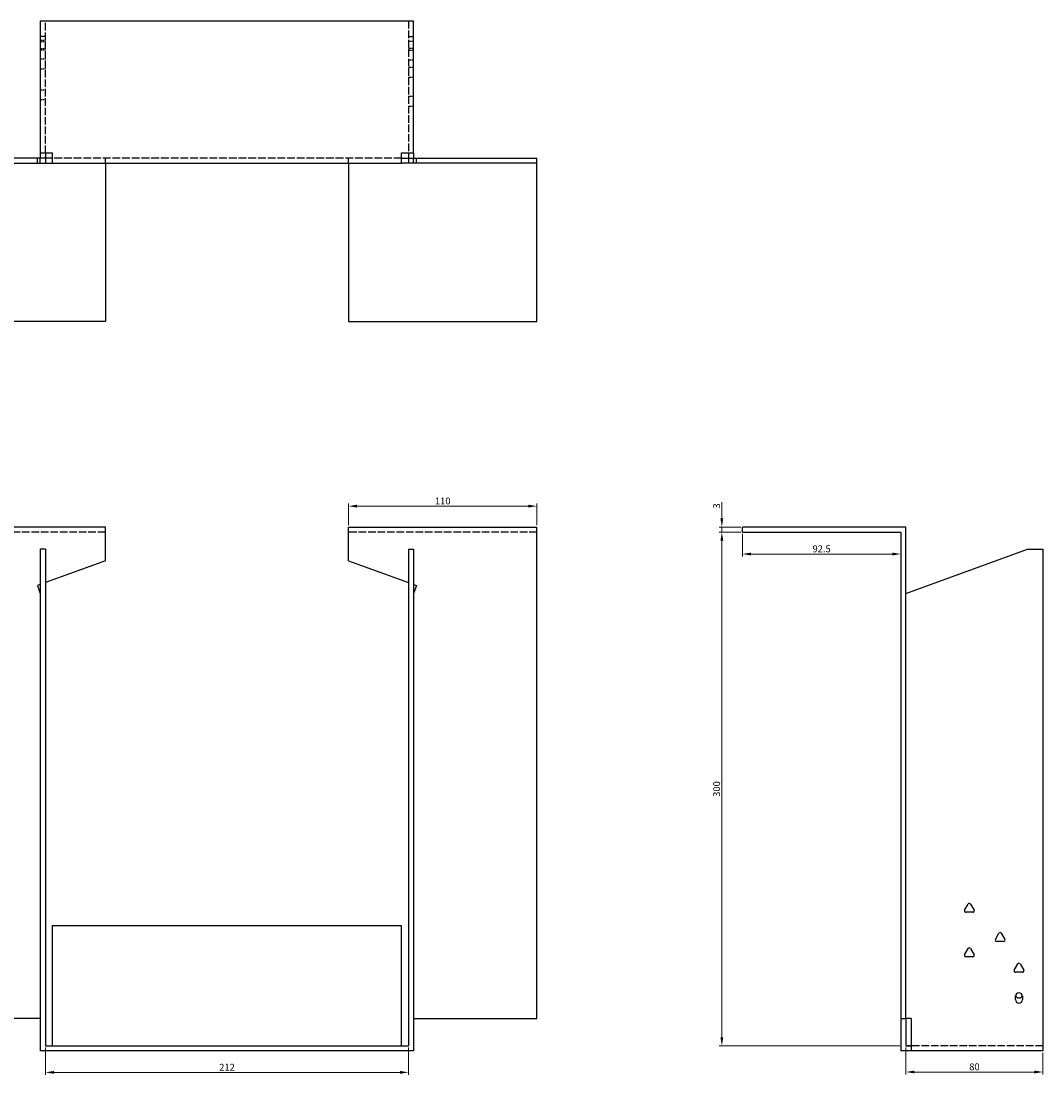
# Model space of a CAD drawing. Units: millimetres. Extents: x 782 to 1914, y 246 to 1393.
# Drawn here: x 1139 to 1735, y 777 to 1393 of the extents above; entities that cross this region are included whole.
import ezdxf

# ---------------------------------------------------------------- set-up
doc = ezdxf.new("R2010")
doc.units = ezdxf.units.MM
doc.linetypes.add('DASHED', pattern=[0.2067, 0.1654, -0.0413])
doc.layers.add('Dimensions', color=1, linetype='Continuous', lineweight=20)
doc.layers.add('Part', color=7, linetype='Continuous', lineweight=25)
doc.layers.add('Hidden', color=6, linetype='DASHED', lineweight=25, true_color=0xff00ff)
doc.styles.add('EU_style', font='arial.ttf')
doc.dimstyles.new('Dim_2D', dxfattribs={"dimtxt": 4, "dimasz": 5, "dimexe": 1.5, "dimexo": 1, "dimgap": 1, "dimtad": 1, "dimdec": 1, "dimdsep": 46, "dimtxsty": 'EU_style', "dimcen": 2.5, "dimclrd": 256, "dimclre": 256, "dimclrt": 256, "dimadec": 0, "dimazin": 0, "dimtfac": 1, "dimtdec": 1, "dimtmove": 0, "dimatfit": 3, "dimfxl": 1, "dimtolj": 1, "dimtzin": 0, "dimlwd": -1, "dimlwe": -1, "dimarcsym": 0})

# ---------------------------------------------------------------- blocks, each defined once
blk = doc.blocks.new('*D16')
at = {"layer": 'Defpoints', "color": 0, "transparency": 16777216}
for p in [(1547.79, 1097.09), (1559.79, 1097.09), (1559.79, 1094.09)]:
    blk.add_point(p, dxfattribs=at)
at = {"layer": 'Dimensions', "transparency": 16777216}
for p, q in [((1547.79, 1102.09), (1547.79, 1111.71)), ((1558.79, 1097.09), (1546.29, 1097.09)), ((1547.79, 1094.09), (1547.79, 1097.09)), ((1558.79, 1094.09), (1546.29, 1094.09)), ((1547.79, 1089.09), (1547.79, 1084.09))]:
    blk.add_line(p, q, dxfattribs=at)
for points in [[(1546.95, 1102.09), (1548.62, 1102.09), (1547.79, 1097.09)], [(1546.95, 1089.09), (1548.62, 1089.09), (1547.79, 1094.09)]]:
    blk.add_solid(points, dxfattribs=at)
at = {"layer": 'Dimensions', "transparency": 16777216, "insert": (1544.74, 1109.4), "char_height": 4, "attachment_point": 5, "rotation": 90, "style": 'EU_style'}
blk.add_mtext('\\A1;3', dxfattribs=at)
blk = doc.blocks.new('*D15')
at = {"layer": 'Defpoints', "color": 0, "transparency": 16777216}
for p in [(1559.79, 1094.09), (1652.29, 1094.09), (1652.29, 1081.32)]:
    blk.add_point(p, dxfattribs=at)
at = {"layer": 'Dimensions', "transparency": 16777216}
for p, q in [((1559.79, 1093.09), (1559.79, 1079.82)), ((1652.29, 1093.09), (1652.29, 1079.82)), ((1564.79, 1081.32), (1647.29, 1081.32))]:
    blk.add_line(p, q, dxfattribs=at)
for points in [[(1564.79, 1082.15), (1564.79, 1080.49), (1559.79, 1081.32)], [(1647.29, 1082.15), (1647.29, 1080.49), (1652.29, 1081.32)]]:
    blk.add_solid(points, dxfattribs=at)
at = {"layer": 'Dimensions', "transparency": 16777216, "insert": (1606.04, 1084.36), "char_height": 4, "attachment_point": 5, "style": 'EU_style'}
blk.add_mtext('\\A1;92.5', dxfattribs=at)
blk = doc.blocks.new('*D14')
at = {"layer": 'Defpoints', "color": 0, "transparency": 16777216}
for p in [(1655.29, 794.09), (1735.29, 791.09), (1655.29, 778.81)]:
    blk.add_point(p, dxfattribs=at)
at = {"layer": 'Dimensions', "transparency": 16777216}
for p, q in [((1655.29, 793.09), (1655.29, 777.31)), ((1735.29, 790.09), (1735.29, 777.31)), ((1730.29, 778.81), (1660.29, 778.81))]:
    blk.add_line(p, q, dxfattribs=at)
for points in [[(1660.29, 779.64), (1660.29, 777.98), (1655.29, 778.81)], [(1730.29, 779.64), (1730.29, 777.98), (1735.29, 778.81)]]:
    blk.add_solid(points, dxfattribs=at)
at = {"layer": 'Dimensions', "transparency": 16777216, "insert": (1695.29, 781.85), "char_height": 4, "attachment_point": 5, "style": 'EU_style'}
blk.add_mtext('\\A1;80', dxfattribs=at)
blk = doc.blocks.new('*D13')
at = {"layer": 'Defpoints', "color": 0, "transparency": 16777216}
for p in [(1559.79, 1094.09), (1547.79, 794.09), (1652.79, 794.09)]:
    blk.add_point(p, dxfattribs=at)
at = {"layer": 'Dimensions', "transparency": 16777216}
for p, q in [((1558.79, 1094.09), (1546.29, 1094.09)), ((1547.79, 1089.09), (1547.79, 799.09)), ((1651.79, 794.09), (1546.29, 794.09))]:
    blk.add_line(p, q, dxfattribs=at)
for points in [[(1546.95, 1089.09), (1548.62, 1089.09), (1547.79, 1094.09)], [(1546.95, 799.09), (1548.62, 799.09), (1547.79, 794.09)]]:
    blk.add_solid(points, dxfattribs=at)
at = {"layer": 'Dimensions', "transparency": 16777216, "insert": (1544.74, 944.09), "char_height": 4, "attachment_point": 5, "rotation": 90, "style": 'EU_style'}
blk.add_mtext('\\A1;300', dxfattribs=at)
blk = doc.blocks.new('*D12')
at = {"layer": 'Defpoints', "color": 0, "transparency": 16777216}
for p in [(1439.79, 1109.29), (1329.79, 1097.09), (1439.79, 1097.09)]:
    blk.add_point(p, dxfattribs=at)
at = {"layer": 'Dimensions', "transparency": 16777216}
for p, q in [((1329.79, 1098.09), (1329.79, 1110.79)), ((1334.79, 1109.29), (1434.79, 1109.29)), ((1439.79, 1098.09), (1439.79, 1110.79))]:
    blk.add_line(p, q, dxfattribs=at)
for points in [[(1334.79, 1110.12), (1334.79, 1108.46), (1329.79, 1109.29)], [(1434.79, 1110.12), (1434.79, 1108.46), (1439.79, 1109.29)]]:
    blk.add_solid(points, dxfattribs=at)
at = {"layer": 'Dimensions', "transparency": 16777216, "insert": (1384.79, 1112.33), "char_height": 4, "attachment_point": 5, "style": 'EU_style'}
blk.add_mtext('\\A1;110', dxfattribs=at)
blk = doc.blocks.new('*D11')
at = {"layer": 'Defpoints', "color": 0, "transparency": 16777216}
for p in [(1152.79, 794.09), (1364.79, 794.09), (1364.79, 778.61)]:
    blk.add_point(p, dxfattribs=at)
at = {"layer": 'Dimensions', "transparency": 16777216}
for p, q in [((1152.79, 793.09), (1152.79, 777.11)), ((1364.79, 793.09), (1364.79, 777.11)), ((1157.79, 778.61), (1359.79, 778.61))]:
    blk.add_line(p, q, dxfattribs=at)
for points in [[(1157.79, 779.44), (1157.79, 777.77), (1152.79, 778.61)], [(1359.79, 779.44), (1359.79, 777.77), (1364.79, 778.61)]]:
    blk.add_solid(points, dxfattribs=at)
at = {"layer": 'Dimensions', "transparency": 16777216, "insert": (1258.79, 781.61), "char_height": 4, "attachment_point": 5, "style": 'EU_style'}
blk.add_mtext('\\A1;212', dxfattribs=at)

msp = doc.modelspace()

# ---------------------------------------------------------------- linework, layer by layer
at = {"layer": 'Hidden', "ltscale": 26.608612}
for p, q in [((1152.79, 1315.59), (1152.79, 1392.59)), ((1364.79, 1392.59), (1364.79, 1315.59))]:
    msp.add_line(p, q, dxfattribs=at)
at = {"layer": 'Hidden', "ltscale": 5.71399}
for p, q in [((1152.79, 1383.59), (1149.79, 1383.59)), ((1149.79, 1381.47), (1152.79, 1381.47)), ((1149.79, 1380.59), (1152.79, 1380.59)), ((1364.79, 1383.59), (1367.79, 1383.59)), ((1367.79, 1380.59), (1364.79, 1380.59)), ((1149.79, 1376.59), (1152.79, 1376.59)), ((1149.79, 1375.71), (1152.79, 1375.71)), ((1367.79, 1376.59), (1364.79, 1376.59)), ((1367.79, 1375.47), (1364.79, 1375.47)), ((1149.79, 1370.47), (1152.79, 1370.47)), ((1367.79, 1369.71), (1364.79, 1369.71)), ((1149.79, 1364.71), (1152.79, 1364.71)), ((1367.79, 1365.47), (1364.79, 1365.47)), ((1367.79, 1359.71), (1364.79, 1359.71)), ((1149.79, 1352.47), (1152.79, 1352.47)), ((1367.79, 1348.47), (1364.79, 1348.47)), ((1149.79, 1346.71), (1152.79, 1346.71)), ((1367.79, 1342.71), (1364.79, 1342.71)), ((1148.09, 1309.59), (1148.09, 1312.59)), ((1149.79, 1309.59), (1149.79, 1312.59)), ((1152.79, 1312.59), (1149.79, 1312.59)), ((1187.79, 1309.59), (1187.79, 1312.59)), ((1329.79, 1309.59), (1329.79, 1312.59)), ((1364.79, 1312.59), (1367.79, 1312.59)), ((1367.79, 1309.59), (1367.79, 1312.59)), ((1369.49, 1309.59), (1369.49, 1312.59))]:
    msp.add_line(p, q, dxfattribs=at)
at = {"layer": 'Hidden', "ltscale": 27.414932}
msp.add_line((1360.79, 1312.59), (1156.79, 1312.59), dxfattribs=at)
at = {"layer": 'Hidden', "ltscale": 26.794685}
for p, q in [((1187.79, 1094.09), (1077.79, 1094.09)), ((1439.79, 1094.09), (1329.79, 1094.09)), ((1735.29, 794.09), (1655.29, 794.09))]:
    msp.add_line(p, q, dxfattribs=at)
at = {"layer": 'Part'}
for p, q in [((1149.79, 1392.59), (1149.79, 1315.59)), ((1367.79, 1392.59), (1149.79, 1392.59)), ((1367.79, 1315.59), (1367.79, 1392.59)), ((1149.79, 1312.59), (1077.79, 1312.59)), ((1149.79, 1315.59), (1149.79, 1312.59)), ((1149.79, 1315.59), (1156.79, 1315.59)), ((1152.79, 1315.59), (1152.79, 1309.59)), ((1156.79, 1312.59), (1152.79, 1312.59)), ((1156.79, 1315.59), (1156.79, 1309.59)), ((1360.79, 1309.59), (1360.79, 1315.59)), ((1360.79, 1315.59), (1367.79, 1315.59)), ((1360.79, 1312.59), (1364.79, 1312.59)), ((1364.79, 1315.59), (1364.79, 1309.59)), ((1367.79, 1315.59), (1367.79, 1312.59)), ((1367.79, 1312.59), (1439.79, 1312.59)), ((1439.79, 1309.59), (1439.79, 1312.59)), ((1077.79, 1309.59), (1152.79, 1309.59)), ((1152.79, 1309.59), (1156.79, 1309.59)), ((1156.79, 1309.59), (1360.79, 1309.59)), ((1187.79, 1309.59), (1187.79, 1217.09)), ((1329.79, 1309.59), (1329.79, 1217.09)), ((1364.79, 1309.59), (1360.79, 1309.59)), ((1439.79, 1309.59), (1364.79, 1309.59)), ((1439.79, 1217.09), (1439.79, 1309.59)), ((1187.79, 1217.09), (1077.79, 1217.09)), ((1329.79, 1217.09), (1439.79, 1217.09)), ((1187.79, 1097.09), (1077.79, 1097.09)), ((1187.79, 1077.37), (1187.79, 1097.09)), ((1329.79, 1097.09), (1439.79, 1097.09)), ((1329.79, 1077.37), (1329.79, 1097.09)), ((1439.79, 810.09), (1439.79, 1097.09)), ((1559.79, 1094.09), (1559.79, 1097.09)), ((1655.29, 1097.09), (1559.79, 1097.09)), ((1655.29, 810.09), (1655.29, 1097.09)), ((1559.79, 1094.09), (1652.29, 1094.09)), ((1652.29, 1094.09), (1652.29, 810.09)), ((1152.79, 1084.09), (1149.79, 1084.09)), ((1149.79, 1084.09), (1149.79, 791.09)), ((1152.79, 1084.09), (1152.79, 794.09)), ((1364.79, 1084.09), (1364.79, 794.09)), ((1364.79, 1084.09), (1367.79, 1084.09)), ((1367.79, 1084.09), (1367.79, 791.09)), ((1655.29, 1058.25), (1726.29, 1084.09)), ((1726.29, 1084.09), (1735.29, 1084.09)), ((1735.29, 1084.09), (1735.29, 791.09)), ((1187.79, 1077.37), (1152.79, 1064.63)), ((1329.79, 1077.37), (1364.79, 1064.63)), ((1149.79, 1063.54), (1148.09, 1062.92)), ((1148.09, 1062.92), (1149.79, 1058.25)), ((1367.79, 1063.54), (1369.49, 1062.92)), ((1369.49, 1062.92), (1367.79, 1058.25)), ((1689.52, 873.29), (1691.59, 876.89)), ((1692.98, 876.89), (1695.06, 873.29)), ((1694.36, 872.09), (1690.21, 872.09)), ((1360.79, 864.09), (1156.79, 864.09)), ((1156.79, 864.09), (1156.79, 794.09)), ((1360.79, 794.09), (1360.79, 864.09)), ((1707.52, 856.29), (1709.59, 859.89)), ((1710.98, 859.89), (1713.06, 856.29)), ((1689.52, 847.29), (1691.59, 850.89)), ((1692.98, 850.89), (1695.06, 847.29)), ((1712.36, 855.09), (1708.21, 855.09)), ((1694.36, 846.09), (1690.21, 846.09)), ((1718.52, 838.29), (1720.59, 841.89)), ((1723.36, 837.09), (1719.21, 837.09)), ((1721.98, 841.89), (1724.06, 838.29)), ((1719.29, 821.09), (1719.29, 823.09)), ((1723.29, 823.09), (1723.29, 821.09)), ((1149.79, 810.09), (1077.79, 810.09)), ((1367.79, 810.09), (1439.79, 810.09)), ((1652.29, 810.09), (1655.29, 810.09)), ((1652.29, 810.09), (1652.29, 791.09)), ((1658.29, 810.09), (1655.29, 810.09)), ((1655.29, 810.09), (1655.29, 794.09)), ((1658.29, 810.09), (1658.29, 791.09)), ((1152.79, 794.09), (1364.79, 794.09)), ((1655.29, 794.09), (1658.29, 794.09)), ((1367.79, 791.09), (1149.79, 791.09)), ((1658.29, 791.09), (1652.29, 791.09)), ((1735.29, 791.09), (1658.29, 791.09))]:
    msp.add_line(p, q, dxfattribs=at)
for centre, radius, start, end in [((1692.29, 876.49), 0.8, 30, 150), ((1690.21, 872.89), 0.8, 150, 270), ((1694.36, 872.89), 0.8, 270, 30), ((1708.21, 855.89), 0.8, 150, 270), ((1710.29, 859.49), 0.8, 30, 150), ((1712.36, 855.89), 0.8, 270, 30), ((1692.29, 850.49), 0.8, 30, 150), ((1690.21, 846.89), 0.8, 150, 270), ((1694.36, 846.89), 0.8, 270, 30), ((1719.21, 837.89), 0.8, 150, 270), ((1721.29, 841.49), 0.8, 30, 150), ((1723.36, 837.89), 0.8, 270, 30), ((1721.29, 823.09), 2, 0, 180), ((1721.29, 821.09), 2, 180, 0), ((1721.29, 824.09), 2, 194.47751, 345.52249)]:
    msp.add_arc(centre, radius, start, end, dxfattribs=at)

# ---------------------------------------------------------------- dimensions: what is measured, and where the dimension line sits
at = {"layer": 'Dimensions'}
for base, p1, p2, picture, middle in [((1439.79, 1109.29), (1329.79, 1097.09), (1439.79, 1097.09), '*D12', (1384.79, 1112.33)), ((1652.29, 1081.32), (1559.79, 1094.09), (1652.29, 1094.09), '*D15', (1606.04, 1084.36)), ((1364.79, 778.61), (1152.79, 794.09), (1364.79, 794.09), '*D11', (1258.79, 781.61)), ((1655.29, 778.81), (1735.29, 791.09), (1655.29, 794.09), '*D14', (1695.29, 781.85))]:
    dim = msp.add_linear_dim(base=base, p1=p1, p2=p2, dimstyle='Dim_2D', dxfattribs=at)
    dim.commit()
    dim.dimension.update_dxf_attribs({"geometry": picture, "text_midpoint": middle})
for base, p2, picture, middle in [((1547.79, 1097.09), (1559.79, 1097.09), '*D16', (1544.74, 1109.4)), ((1547.79, 794.09), (1652.79, 794.09), '*D13', (1544.74, 944.09))]:
    dim = msp.add_linear_dim(base=base, p1=(1559.79, 1094.09), p2=p2, angle=90, dimstyle='Dim_2D', dxfattribs=at)
    dim.commit()
    dim.dimension.update_dxf_attribs({"geometry": picture, "text_midpoint": middle})

doc.saveas('drawing.dxf')
